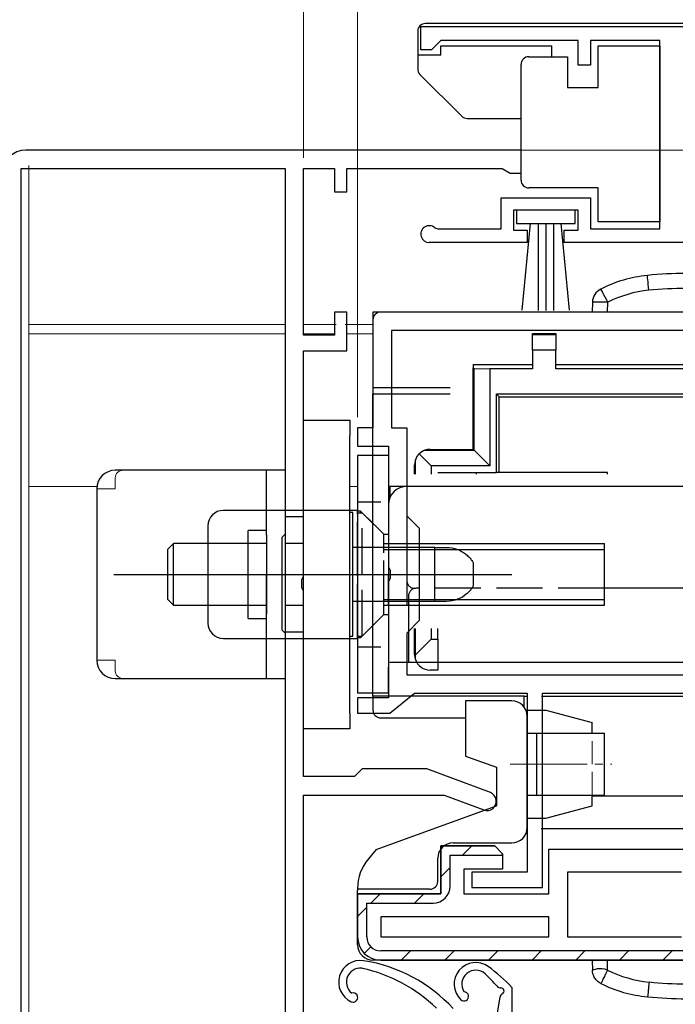
# Model space of a CAD drawing. Extents: x 0 to 1050, y 0 to 1583.
# Drawn here: x 197 to 240, y 298 to 362 of the extents above; entities that cross this region are included whole.
import ezdxf

# ---------------------------------------------------------------- set-up
doc = ezdxf.new("R2010")
doc.units = 0
doc.linetypes.add('YCENTER_1', pattern=[13, 10, -1, 1, -1])
doc.linetypes.add('YHIDDEN_1', pattern=[4, 3, -1])
for name, color, linetype, lineweight in [('YKK_11', 7, 'CONTINUOUS', 30), ('YKK_12', 2, 'CONTINUOUS', 13), ('YKK_13', 4, 'CONTINUOUS', 30), ('YKK_D', 6, 'CONTINUOUS', 13)]:
    doc.layers.add(name, color=color, linetype=linetype, lineweight=lineweight)

msp = doc.modelspace()

# ---------------------------------------------------------------- linework, layer by layer
at = {"layer": 'YKK_11', "linetype": 'ByBlock', "lineweight": -2, "ltscale": 0.5}
for p, q in [((223.353, 361.181), (272.353, 361.181)), ((223.353, 359.681), (223.353, 361.181)), ((224.353, 359.981), (224.053, 359.681)), ((224.653, 360.281), (224.353, 359.981)), ((233.553, 360.281), (224.653, 360.281)), ((233.553, 358.681), (233.553, 360.281)), ((238.85, 360.281), (234.353, 360.281)), ((234.353, 360.281), (234.353, 358.681)), ((238.85, 348.081), (238.85, 360.281)), ((224.053, 359.681), (223.353, 359.681)), ((234.353, 358.681), (233.553, 358.681)), ((229.85, 353.181), (197.75, 353.181)), ((229.85, 351.681), (229.85, 353.181)), ((197.45, 284.681), (197.45, 351.981)), ((197.45, 351.981), (214.55, 351.981)), ((214.55, 351.981), (214.55, 328.281)), ((215.75, 341.181), (215.75, 351.981)), ((215.75, 351.981), (217.75, 351.981)), ((217.75, 351.981), (217.75, 350.481)), ((218.55, 350.481), (218.55, 351.981)), ((218.55, 351.981), (228.631, 351.981)), ((228.631, 351.981), (228.891, 351.831)), ((228.891, 351.831), (229.15, 351.681)), ((229.15, 351.681), (229.85, 351.681)), ((217.75, 350.481), (218.55, 350.481)), ((228.553, 348.081), (228.553, 350.081)), ((228.553, 350.081), (234.353, 350.081)), ((234.353, 350.081), (234.353, 348.081)), ((233.553, 349.281), (229.353, 349.281)), ((229.353, 349.281), (229.353, 347.981)), ((233.553, 347.981), (233.553, 349.281)), ((224.258, 348.151), (224.451, 348.081)), ((224.451, 348.081), (228.553, 348.081)), ((229.353, 347.981), (230.253, 347.981)), ((230.253, 347.981), (230.253, 347.181)), ((232.653, 347.181), (232.653, 347.981)), ((232.653, 347.981), (233.553, 347.981)), ((234.353, 348.081), (238.85, 348.081)), ((230.253, 347.181), (223.903, 347.181)), ((272.353, 347.181), (232.653, 347.181)), ((218.55, 342.681), (217.75, 342.681)), ((217.75, 342.681), (217.75, 341.181)), ((218.55, 340.181), (218.55, 342.681)), ((284.25, 342.684), (220.25, 342.684)), ((220.25, 342.684), (220.25, 335.184)), ((283.05, 341.484), (221.45, 341.484)), ((221.45, 341.484), (221.45, 335.184)), ((217.75, 341.181), (215.75, 341.181)), ((215.75, 325.539), (215.75, 340.181)), ((215.75, 340.181), (218.55, 340.181)), ((220.25, 335.184), (219.25, 335.184)), ((219.25, 335.184), (219.25, 333.984)), ((221.45, 335.184), (222.45, 335.184)), ((222.45, 335.184), (222.45, 329.484)), ((219.25, 333.984), (221.25, 333.984)), ((221.25, 333.984), (221.25, 326.142)), ((222.45, 329.484), (223.25, 328.684)), ((223.25, 328.684), (223.25, 322.684)), ((214.55, 328.281), (214.35, 328.081)), ((214.35, 328.081), (214.35, 322.081)), ((221.25, 326.142), (221.37, 325.959)), ((215.63, 325.356), (215.75, 325.539)), ((221.37, 325.959), (221.37, 325.409)), ((215.63, 324.806), (215.63, 325.356)), ((215.75, 324.622), (215.63, 324.806)), ((221.37, 325.409), (221.25, 325.225)), ((221.25, 325.225), (221.25, 317.684)), ((215.75, 312.581), (215.75, 324.622)), ((223.25, 322.684), (222.45, 321.884)), ((214.35, 322.081), (214.55, 321.881)), ((214.55, 321.881), (214.55, 284.681)), ((222.45, 321.884), (222.45, 319.184)), ((222.45, 319.184), (283.05, 319.184)), ((221.35, 316.684), (222.95, 317.984)), ((222.95, 317.984), (230.25, 317.984)), ((230.25, 317.984), (230.25, 306.384)), ((231.25, 305.384), (231.25, 317.984)), ((231.25, 317.984), (277.95, 317.984)), ((221.25, 317.684), (219.25, 317.684)), ((219.25, 317.684), (219.25, 316.684)), ((219.25, 316.684), (221.35, 316.684)), ((219.25, 312.781), (219.05, 312.581)), ((219.55, 313.081), (219.25, 312.781)), ((223.75, 313.081), (219.55, 313.081)), ((227.861, 311.543), (223.75, 313.081)), ((219.05, 312.581), (215.75, 312.581)), ((215.75, 294.681), (215.75, 311.381)), ((215.75, 311.381), (224.869, 311.381)), ((224.869, 311.381), (227.44, 310.419)), ((224.65, 304.984), (224.65, 308.084)), ((224.65, 308.084), (228.15, 308.084)), ((228.15, 308.084), (228.65, 307.584)), ((228.65, 307.584), (228.65, 306.584)), ((231.65, 304.984), (231.65, 307.884)), ((231.65, 307.884), (282.75, 307.884)), ((228.65, 306.584), (226.15, 306.584)), ((226.15, 306.584), (226.15, 304.984)), ((230.25, 306.384), (226.65, 306.384)), ((226.65, 306.384), (226.65, 305.384)), ((240.25, 306.384), (232.85, 306.384)), ((232.85, 306.384), (232.85, 302.184)), ((226.65, 305.384), (231.25, 305.384)), ((219.25, 302.184), (219.25, 304.984)), ((219.25, 304.984), (224.65, 304.984)), ((226.15, 304.984), (231.65, 304.984)), ((231.65, 303.484), (220.75, 303.484)), ((220.75, 303.484), (220.75, 302.184)), ((231.65, 302.184), (231.65, 303.484)), ((220.75, 302.184), (231.65, 302.184)), ((232.85, 302.184), (240.25, 302.184)), ((301.25, 300.684), (220.75, 300.684))]:
    msp.add_line(p, q, dxfattribs=at)
at = {"layer": 'YKK_11', "linetype": 'ByBlock', "lineweight": 30, "ltscale": 0.5}
for p, q in [((228.15, 308.084), (224.65, 308.084)), ((224.65, 308.084), (224.65, 304.984)), ((228.65, 307.584), (228.15, 308.084)), ((228.65, 307.484), (228.65, 307.584)), ((225.25, 305.484), (225.25, 307.484)), ((225.25, 307.484), (228.65, 307.484)), ((224.65, 304.984), (219.25, 304.984)), ((219.25, 304.984), (219.25, 302.184)), ((219.85, 302.184), (219.85, 304.384)), ((219.85, 304.384), (224.15, 304.384)), ((301.65, 301.284), (220.75, 301.284)), ((220.75, 300.684), (301.25, 300.684))]:
    msp.add_line(p, q, dxfattribs=at)
at = {"layer": 'YKK_11', "linetype": 'Continuous', "lineweight": 13}
for p, q in [((226.05, 307.484), (226.65, 308.084)), ((224.65, 306.084), (225.25, 306.684)), ((220.122, 304.384), (220.722, 304.984)), ((222.95, 304.384), (223.55, 304.984)), ((219.25, 303.512), (219.85, 304.112)), ((219.69, 301.123), (220.114, 301.547)), ((222.079, 300.684), (222.679, 301.284)), ((224.907, 300.684), (225.507, 301.284)), ((227.736, 300.684), (228.336, 301.284)), ((230.564, 300.684), (231.164, 301.284)), ((233.393, 300.684), (233.993, 301.284)), ((236.221, 300.684), (236.821, 301.284)), ((239.049, 300.684), (239.649, 301.284))]:
    msp.add_line(p, q, dxfattribs=at)
at = {"layer": 'YKK_11', "linetype": 'ByBlock', "lineweight": -2, "ltscale": 0.5}
for centre, radius, start, end in [((197.75, 351.681), 1.5, 90.00001, 179.99999), ((223.903, 347.731), 0.55, 49.88058, 269.99997), ((227.65, 310.981), 0.6, 249.48434, 69.48436), ((220.75, 302.184), 1.5, 180.00001, 269.99999)]:
    msp.add_arc(centre, radius, start, end, dxfattribs=at)
at = {"layer": 'YKK_11', "linetype": 'ByBlock', "lineweight": 30, "ltscale": 0.5}
for centre, radius, start, end in [((224.15, 305.484), 1.1, 270.00001, 359.99999), ((220.75, 302.184), 1.5, 180.00001, 269.99999), ((220.75, 302.184), 0.9, 180.00001, 269.99999)]:
    msp.add_arc(centre, radius, start, end, dxfattribs=at)
at = {"layer": 'YKK_12', "ltscale": 0.5}
for p, q in [((197.95, 353.181), (417.124, 353.181)), ((197.95, 352.181), (197.95, 284.684)), ((197.95, 341.87), (214.55, 341.87)), ((215.75, 341.87), (217.87, 341.87)), ((218.45, 341.87), (220.25, 341.87))]:
    msp.add_line(p, q, dxfattribs=at)
at = {"layer": 'YKK_12'}
for p, q in [((197.95, 341.27), (214.55, 341.27)), ((215.75, 341.27), (217.75, 341.27)), ((218.55, 341.27), (220.25, 341.27)), ((197.95, 331.381), (202.359, 331.381)), ((218.75, 331.381), (219.25, 331.381))]:
    msp.add_line(p, q, dxfattribs=at)
at = {"layer": 'YKK_13', "ltscale": 0.5}
for p, q in [((255.743, 361.381), (223.65, 361.381)), ((223.15, 360.881), (223.15, 358.438)), ((224.65, 359.931), (231.85, 359.931)), ((224.65, 359.331), (224.65, 359.931)), ((231.85, 359.231), (231.85, 359.931)), ((234.85, 357.231), (234.85, 359.931)), ((234.85, 359.931), (238.85, 359.931)), ((238.85, 359.931), (238.85, 348.531)), ((224.65, 359.331), (223.15, 359.331)), ((229.85, 358.231), (229.85, 358.731)), ((230.35, 359.231), (232.85, 359.231)), ((232.85, 359.231), (232.85, 357.231)), ((223.297, 358.084), (226.004, 355.377)), ((229.85, 351.731), (229.85, 358.231)), ((232.85, 357.231), (234.85, 357.231)), ((226.358, 355.231), (229.85, 355.231)), ((229.85, 351.231), (229.85, 351.731)), ((234.85, 350.731), (230.35, 350.731)), ((234.85, 348.531), (234.85, 350.731)), ((233.353, 349.281), (229.553, 349.281)), ((229.553, 349.281), (229.553, 348.431)), ((233.353, 348.431), (233.353, 349.281)), ((229.553, 348.431), (233.353, 348.431)), ((229.917, 342.804), (230.453, 348.431)), ((230.953, 348.431), (230.953, 342.781)), ((231.453, 348.431), (231.453, 342.781)), ((231.953, 348.431), (231.953, 342.781)), ((232.989, 342.804), (232.453, 348.431)), ((238.85, 348.531), (234.85, 348.531)), ((221.25, 317.981), (221.25, 319.681))]:
    msp.add_line(p, q, dxfattribs=at)
at = {"layer": 'YKK_13'}
for p, q in [((234.473, 343.316), (234.45, 342.682)), ((235.45, 342.682), (235.472, 343.316)), ((284.25, 342.684), (220.75, 342.684)), ((235.45, 342.682), (234.45, 342.682)), ((273.451, 342.682), (235.45, 342.682)), ((220.25, 342.184), (220.25, 337.784)), ((230.6, 341.284), (232.1, 341.284)), ((230.6, 341.227), (230.6, 341.284)), ((230.6, 340.212), (230.6, 341.227)), ((230.6, 341.227), (232.1, 341.227)), ((232.1, 341.284), (232.1, 341.227)), ((232.1, 341.227), (232.1, 340.212)), ((230.6, 340.212), (230.6, 339.003)), ((232.1, 340.212), (230.6, 340.212)), ((232.1, 339.003), (232.1, 340.212)), ((226.75, 339.284), (226.75, 339.074)), ((226.75, 339.284), (230.6, 339.284)), ((226.75, 339.074), (226.807, 339.018)), ((226.75, 333.784), (226.75, 339.074)), ((226.807, 333.727), (226.807, 339.018)), ((226.807, 339.018), (227.822, 339.003)), ((227.822, 339.003), (227.822, 332.712)), ((230.6, 339.003), (227.822, 339.003)), ((232.1, 339.284), (241.45, 339.284)), ((241.45, 339.003), (232.1, 339.003)), ((220.25, 337.784), (225.25, 337.784)), ((220.25, 337.384), (225.25, 337.384)), ((220.25, 317.784), (220.25, 337.384)), ((228.25, 337.384), (241.45, 337.384)), ((228.25, 332.284), (228.25, 337.384)), ((228.435, 337.199), (228.25, 337.384)), ((228.435, 337.199), (241.45, 337.199)), ((228.435, 332.284), (228.435, 337.199)), ((215.75, 335.684), (218.75, 335.684)), ((215.75, 315.684), (215.75, 335.684)), ((218.75, 335.684), (218.75, 334.684)), ((218.75, 316.684), (218.75, 334.684)), ((223.62, 333.727), (226.807, 333.727)), ((223.95, 333.784), (226.75, 333.784)), ((226.75, 333.784), (226.807, 333.727)), ((226.807, 333.727), (227.822, 332.712)), ((219.25, 333.381), (219.25, 317.981)), ((221.25, 333.381), (219.25, 333.381)), ((221.25, 333.381), (221.25, 317.981)), ((223.007, 332.184), (223.007, 333.114)), ((223.243, 333.491), (224.022, 332.712)), ((222.95, 332.184), (222.95, 332.784)), ((224.022, 332.712), (224.022, 332.184)), ((227.822, 332.712), (224.022, 332.712)), ((214.55, 332.434), (203.55, 332.434)), ((213.35, 328.233), (213.35, 332.434)), ((214.55, 332.434), (214.55, 318.934)), ((224.45, 332.284), (228.25, 332.284)), ((226.95, 332.284), (226.95, 332.184)), ((228.435, 332.284), (228.25, 332.284)), ((235.45, 332.284), (228.435, 332.284)), ((235.45, 332.184), (235.45, 332.284)), ((202.35, 331.233), (202.35, 320.135)), ((221.35, 331.381), (221.35, 330.66)), ((267.35, 331.381), (221.35, 331.381)), ((222.45, 331.381), (222.45, 327.681)), ((219.25, 329.831), (210.55, 329.831)), ((214.55, 329.434), (215.75, 329.434)), ((218.95, 329.684), (218.75, 329.684)), ((218.95, 321.684), (218.95, 329.684)), ((209.55, 328.831), (209.55, 322.531)), ((213.35, 328.534), (212.15, 328.534)), ((212.15, 322.834), (212.15, 328.534)), ((213.35, 328.233), (213.35, 323.135)), ((207.325, 327.684), (206.95, 327.309)), ((213.35, 327.684), (207.325, 327.684)), ((207.325, 323.684), (207.325, 327.684)), ((215.75, 327.684), (214.55, 327.684)), ((224.25, 327.434), (218.95, 327.434)), ((221.25, 327.681), (235.25, 327.681)), ((222.45, 327.681), (222.45, 323.681)), ((224.25, 323.934), (224.25, 327.434)), ((235.25, 324.781), (235.25, 327.681)), ((206.95, 324.059), (206.95, 327.309)), ((221.25, 327.301), (235.25, 327.301)), ((226.75, 326.434), (226.75, 324.934)), ((203.45, 325.684), (229.25, 325.684)), ((213.35, 318.934), (213.35, 325.684)), ((246.75, 324.781), (235.25, 324.781)), ((246.75, 324.781), (235.25, 324.781)), ((235.25, 323.681), (235.25, 324.781)), ((206.95, 324.059), (207.325, 323.684)), ((207.325, 323.684), (213.35, 323.684)), ((214.55, 323.684), (215.75, 323.684)), ((224.25, 323.934), (218.95, 323.934)), ((221.25, 324.061), (235.25, 324.061)), ((221.25, 323.681), (235.25, 323.681)), ((222.55, 323.681), (222.55, 319.981)), ((212.15, 322.834), (213.35, 322.834)), ((215.75, 321.934), (214.55, 321.934)), ((218.75, 321.684), (218.95, 321.684)), ((222.95, 320.484), (222.95, 322.184)), ((223.007, 320.468), (223.007, 322.184)), ((224.022, 322.184), (224.022, 321.484)), ((224.45, 321.484), (224.45, 322.184)), ((210.55, 321.531), (219.25, 321.531)), ((224.022, 321.484), (223.007, 320.468)), ((224.022, 321.484), (224.45, 321.484)), ((224.45, 321.484), (224.45, 319.484)), ((223.002, 320.166), (223.007, 320.468)), ((268.55, 319.981), (221.35, 319.981)), ((224.45, 319.484), (223.95, 319.484)), ((203.55, 318.934), (214.55, 318.934)), ((221.25, 317.981), (219.25, 317.981)), ((220.25, 317.784), (220.25, 316.884)), ((230.05, 317.784), (220.25, 317.784)), ((230.05, 317.784), (230.233, 317.784)), ((230.05, 317.083), (230.05, 317.784)), ((231.168, 317.784), (243.25, 317.784)), ((218.75, 316.684), (218.75, 315.684)), ((220.75, 316.384), (226.25, 316.384)), ((218.75, 315.684), (215.75, 315.684)), ((234.45, 311.341), (243.25, 311.341)), ((243.25, 309.184), (231.15, 309.184)), ((219.25, 301.684), (219.25, 305.207)), ((284.25, 300.684), (220.25, 300.684)), ((234.45, 300.682), (235.45, 300.682)), ((234.45, 300.682), (234.473, 300.027)), ((235.45, 300.039), (235.45, 300.682)), ((273.45, 300.682), (235.45, 300.682)), ((229.251, 298.909), (229.251, 294.984)), ((228.093, 295.934), (228.485, 298.289))]:
    msp.add_line(p, q, dxfattribs=at)
at = {"layer": 'YKK_13', "lineweight": 15}
for p, q in [((203.55, 331.934), (203.55, 331.234)), ((202.35, 331.234), (203.55, 331.234)), ((202.35, 320.134), (203.55, 320.134)), ((203.55, 320.134), (203.55, 319.434))]:
    msp.add_line(p, q, dxfattribs=at)
at = {"layer": 'YKK_13', "linetype": 'YHIDDEN_1', "ltscale": 0.5}
for p, q in [((219.25, 330.381), (221.25, 330.381)), ((219.45, 329.781), (219.25, 329.781)), ((219.25, 321.581), (219.25, 329.781)), ((220.95, 328.281), (219.45, 329.781)), ((219.45, 329.681), (219.45, 329.781)), ((220.95, 328.281), (221.25, 328.281)), ((220.95, 323.081), (220.95, 328.281)), ((220.95, 323.081), (219.45, 321.581)), ((220.95, 323.081), (221.25, 323.081)), ((219.45, 321.581), (219.45, 321.681)), ((219.45, 321.581), (219.25, 321.581)), ((219.25, 320.981), (221.25, 320.981))]:
    msp.add_line(p, q, dxfattribs=at)
at = {"layer": 'YKK_13', "linetype": 'YHIDDEN_1'}
for p, q in [((219.25, 329.681), (219.55, 329.681)), ((219.25, 321.681), (219.25, 329.681)), ((220.95, 328.281), (219.55, 329.681)), ((219.55, 321.681), (219.55, 329.681)), ((220.95, 323.081), (220.95, 328.281)), ((220.95, 327.681), (221.25, 327.681)), ((220.95, 327.301), (221.25, 327.301)), ((221.25, 323.681), (221.25, 325.681)), ((222.55, 324.281), (222.55, 323.681)), ((235.25, 324.781), (223.05, 324.781)), ((220.95, 324.061), (221.25, 324.061)), ((220.95, 323.681), (221.25, 323.681)), ((220.95, 323.081), (219.55, 321.681)), ((219.25, 321.681), (219.55, 321.681))]:
    msp.add_line(p, q, dxfattribs=at)
at = {"layer": 'YKK_13', "lineweight": 30, "ltscale": 0.5}
for p, q in [((229.25, 317.483), (226.25, 317.483)), ((226.25, 317.483), (226.25, 313.911)), ((230.167, 316.884), (231.45, 316.884)), ((231.45, 316.884), (234.45, 316.08)), ((230.25, 309.284), (230.25, 316.483)), ((234.45, 315.384), (234.45, 316.08)), ((230.25, 315.384), (235.25, 315.384)), ((230.85, 315.384), (230.85, 311.384)), ((235.25, 311.384), (235.25, 315.384)), ((226.25, 313.911), (228.25, 313.183)), ((228.25, 313.183), (228.25, 310.683)), ((230.25, 311.384), (235.25, 311.384)), ((234.45, 310.687), (234.45, 311.384)), ((220.45, 307.844), (228.25, 310.683)), ((231.45, 309.884), (234.45, 310.687)), ((230.25, 309.884), (231.45, 309.884)), ((225.447, 308.284), (229.25, 308.284)), ((220.45, 307.844), (219.952, 307.251)), ((224.447, 305.783), (224.447, 307.284)), ((219.25, 305.322), (219.25, 305.283)), ((223.947, 305.283), (219.25, 305.283))]:
    msp.add_line(p, q, dxfattribs=at)
at = {"layer": 'YKK_13', "linetype": 'YHIDDEN_1', "lineweight": 13, "ltscale": 0.5}
msp.add_line((234.45, 311.384), (234.45, 315.384), dxfattribs=at)
at = {"layer": 'YKK_13', "linetype": 'YCENTER_1', "lineweight": 13, "ltscale": 0.5}
msp.add_line((229.14, 313.384), (235.732, 313.384), dxfattribs=at)
at = {"layer": 'YKK_13', "ltscale": 0.5}
for centre, start, end in [((223.65, 360.881), 90, 180), ((230.35, 358.731), 90, 179.99999), ((223.65, 358.438), 180, 225), ((226.358, 355.731), 225, 270), ((230.35, 351.231), 180.00005, 270)]:
    msp.add_arc(centre, 0.5, start, end, dxfattribs=at)
at = {"layer": 'YKK_13'}
for centre, radius, start, end in [((238.894, 336.533), 8.566, 95.73917, 116.89384), ((240.538, 320.182), 25, 90, 95.73917), ((235.472, 343.281), 1, 116.89384, 178), ((238.894, 336.568), 7.566, 95.73917, 116.89384), ((240.538, 320.216), 24, 90, 95.73917), ((220.75, 342.184), 0.5, 90, 180), ((223.95, 332.784), 1, 109.30241, 135), ((223.95, 332.784), 1, 90, 109.30241), ((223.95, 332.784), 1, 160.69759, 180), ((223.95, 332.784), 1, 135, 160.69759), ((203.55, 331.234), 1.2, 90, 180), ((222.45, 330.181), 1.2, 90, 180), ((210.55, 328.831), 1, 90, 180), ((210.55, 322.531), 1, 180, 270), ((223.95, 320.484), 1, 180, 198.49523), ((203.55, 320.134), 1.2, 180, 270), ((223.95, 320.484), 1, 198.49523, 270), ((220.75, 316.884), 0.5, 180, 270), ((222.25, 305.207), 3, 178.54157, 180), ((220.25, 301.684), 1, 180, 270), ((219.426, 299.261), 1.4, 81.11807, 245.29145), ((218.098, 290.764), 10, 42.66825, 81.11807), ((219.426, 299.261), 0.9, 73.31885, 232.38793), ((217.412, 290.384), 10, 45.88322, 77.56916), ((226.908, 299.131), 1.4, 54.14529, 226.32369), ((226.908, 299.131), 0.9, 47.30781, 213.42017), ((221.871, 292.161), 10, 42.4355, 54.14529), ((238.853, 306.834), 7.6, 243.4056, 264.67243), ((220.738, 292.443), 10, 40.87473, 47.30781), ((240.55, 323.147), 24, 264.25278, 270), ((226.148, 298.336), 0.3, 226.32369, 88.38535), ((228.526, 299.183), 0.3, 220.87473, 272.884), ((228.551, 298.684), 0.2, 297.40758, 92.884), ((238.853, 306.869), 8.6, 243.59288, 264.64702), ((218.966, 298.261), 0.3, 245.29145, 107.35312), ((228.781, 298.24), 0.3, 117.40758, 170.53768), ((240.55, 323.182), 25, 264.26083, 270)]:
    msp.add_arc(centre, radius, start, end, dxfattribs=at)
at = {"layer": 'YKK_13', "lineweight": 15}
for centre, start, end in [((204.05, 331.934), 90, 180), ((204.05, 319.434), 180, 270)]:
    msp.add_arc(centre, 0.5, start, end, dxfattribs=at)
at = {"layer": 'YKK_13', "linetype": 'YHIDDEN_1'}
for centre, start, end in [((222.95, 325.281), 180, 270), ((223.05, 324.281), 90, 180)]:
    msp.add_arc(centre, 0.5, start, end, dxfattribs=at)
at = {"layer": 'YKK_13', "lineweight": 30, "ltscale": 0.5}
for centre, radius, start, end in [((229.25, 316.483), 1, 0, 90), ((229.25, 309.284), 1, 270, 0), ((225.447, 307.284), 1, 90, 180), ((222.25, 305.322), 3, 140, 180), ((223.947, 305.783), 0.5, 270, 0)]:
    msp.add_arc(centre, radius, start, end, dxfattribs=at)
at = {"layer": 'YKK_13'}
for centre, major_axis, ratio, start_param in [((238.138, 344.061), (-0.1, 0.995), 0.003492, 4.74712), ((235.472, 343.281), (-0.452, 0.892), 0.015794, 4.743519), ((235.472, 343.281), (-0.999, 0.035), 0.034878, 4.713607)]:
    msp.add_ellipse(centre, major_axis=major_axis, ratio=ratio, start_param=start_param, end_param=6.283185, dxfattribs=at)
msp.add_open_spline([(224.25, 327.434), (224.515, 327.434), (224.772, 327.434), (225.018, 327.434)], degree=3, dxfattribs=at)
for points, knots in [([(225.018, 327.434), (225.274, 327.434), (225.515, 327.386), (225.844, 327.26), (225.946, 327.21), (226.134, 327.098), (226.221, 327.035), (226.377, 326.906), (226.445, 326.839), (226.561, 326.71), (226.611, 326.646), (226.687, 326.539), (226.713, 326.496), (226.746, 326.443), (226.75, 326.434), (226.75, 326.434)], [0, 0, 0, 0, 0.25, 0.25, 0.375, 0.375, 0.5, 0.5, 0.625, 0.625, 0.75, 0.75, 0.875, 0.875, 1, 1, 1, 1]), ([(226.75, 324.934), (226.75, 324.934), (226.746, 324.926), (226.715, 324.875), (226.688, 324.831), (226.613, 324.726), (226.565, 324.662), (226.447, 324.532), (226.379, 324.465), (226.148, 324.271), (225.955, 324.152), (225.521, 323.984), (225.275, 323.934), (225.018, 323.934)], [0, 0, 0, 0, 0.125, 0.125, 0.25, 0.25, 0.375, 0.375, 0.5, 0.5, 0.75, 0.75, 1, 1, 1, 1]), ([(225.018, 323.934), (224.897, 323.934), (224.771, 323.934), (224.513, 323.934), (224.381, 323.934), (224.25, 323.934)], [0, 0, 0, 0, 0.5, 0.5, 1, 1, 1, 1]), ([(235.45, 300.039), (235.247, 300.14), (234.975, 300.139), (234.778, 300.111), (234.576, 300.083), (234.473, 300.027), (234.473, 300.027)], [-1, -1, -1, -1, -0.506107, -0.506107, -0.506107, 0, 0, 0, 0]), ([(235.028, 299.167), (234.948, 299.207), (234.873, 299.257), (234.739, 299.377), (234.681, 299.445), (234.584, 299.596), (234.545, 299.678), (234.492, 299.849), (234.476, 299.938), (234.473, 300.027)], [0, 0, 0, 0, 0.268807, 0.268807, 0.537614, 0.537614, 0.806421, 0.806421, 1.075228, 1.075228, 1.075228, 1.075228]), ([(235.45, 300.039), (235.395, 299.923), (235.339, 299.808), (235.237, 299.597), (235.19, 299.501), (235.112, 299.34), (235.08, 299.276), (235.038, 299.189), (235.028, 299.167), (235.028, 299.167)], [0, 0, 0, 0, 0.250001, 0.250001, 0.500003, 0.500003, 0.750004, 0.750004, 1.000005, 1.000005, 1.000005, 1.000005]), ([(238.147, 299.267), (238.135, 299.14), (238.122, 299.014), (238.099, 298.781), (238.088, 298.675), (238.07, 298.498), (238.063, 298.427), (238.053, 298.332), (238.051, 298.307), (238.05, 298.307)], [0, 0, 0, 0, 0.25, 0.25, 0.5, 0.5, 0.75, 0.75, 1, 1, 1, 1])]:
    msp.add_open_spline(points, degree=3, knots=knots, dxfattribs=at)
at = {"layer": 'YKK_D'}
for p, q in [((215.751, 352.681), (215.751, 440.981)), ((215.751, 352.681), (215.751, 440.981)), ((219.251, 335.884), (219.251, 440.981)), ((219.251, 335.884), (219.251, 440.981)), ((219.25, 335.884), (219.25, 420.981)), ((219.251, 335.882), (219.251, 400.981)), ((198.95, 353.181), (343.25, 353.181)), ((230.551, 353.181, 0), (323.25, 353.181, 0)), ((221.751, 342.683), (323.25, 342.683)), ((221.751, 342.682, 0), (323.25, 342.682, 0)), ((221.751, 300.683), (323.25, 300.683)), ((221.751, 300.683), (323.25, 300.683))]:
    msp.add_line(p, q, dxfattribs=at)

doc.saveas('drawing.dxf')
